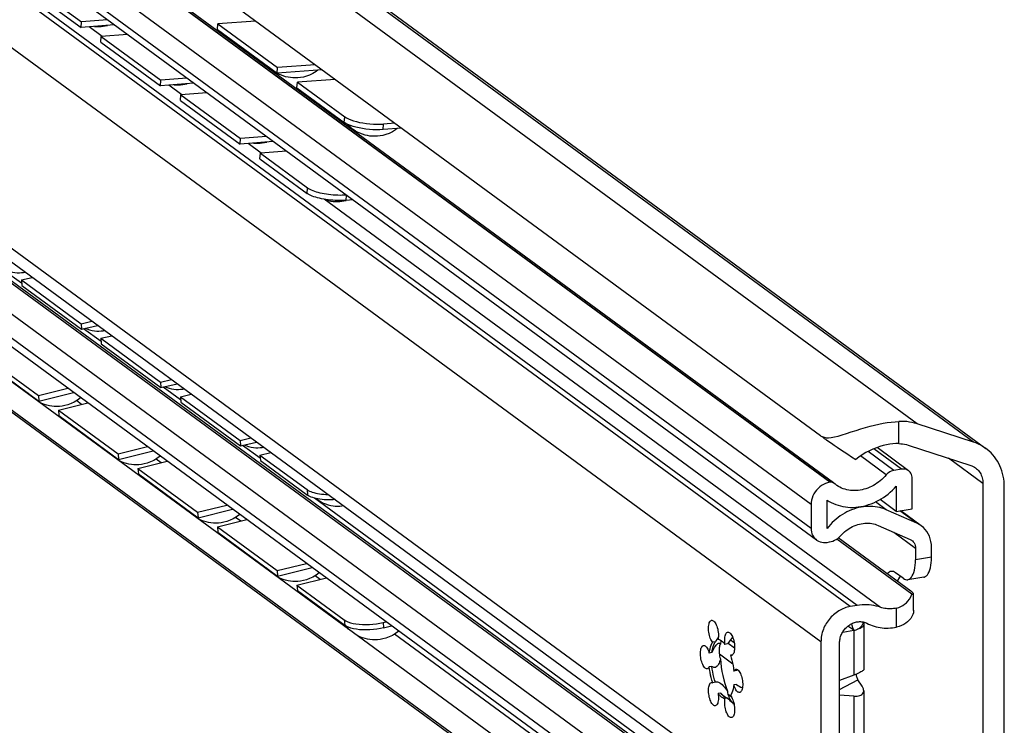
# Model space of a CAD drawing. Extents: x 0 to 1048, y 0 to 594.
# Drawn here: x 729 to 771, y 449 to 479 of the extents above; entities that cross this region are included whole.
import ezdxf

# ---------------------------------------------------------------- set-up
doc = ezdxf.new("R2010")
doc.units = 0
doc.header["$LTSCALE"] = 46.255
doc.header["$MEASUREMENT"] = 0
doc.layers.get('0').update_dxf_attribs({"linetype": 'CONTINUOUS'})

msp = doc.modelspace()

# ---------------------------------------------------------------- linework, layer by layer
at = {"color": 9, "linetype": 'Continuous'}
for p, q in [((767.18202, 461.38645), (693.22383, 515.63216)), ((769.58053, 460.60933), (695.62233, 514.85505)), ((763.46563, 458.90248), (691.62052, 511.59832)), ((763.48525, 458.90561), (691.64015, 511.60145)), ((762.67261, 457.95377), (690.8275, 510.64961)), ((762.67261, 456.94361), (690.8275, 509.63944)), ((763.09449, 452.12725), (689.1363, 506.37296)), ((764.34067, 453.61807), (693.30723, 505.71858)), ((764.63522, 453.66505), (693.60178, 505.76556)), ((689.1363, 497.85347), (763.09449, 443.60776)), ((763.35234, 441.92296), (691.50723, 494.6188)), ((763.46136, 441.94035), (691.61626, 494.63619)), ((762.67261, 441.10978), (690.8275, 493.80562)), ((762.67261, 440.09961), (690.8275, 492.79545)), ((732.54053, 477.85376), (731.98486, 478.26133)), ((735.92148, 475.37396), (735.36581, 475.78153)), ((742.82655, 474.19895), (742.84583, 474.4361)), ((744.48361, 473.8916), (744.50288, 474.12875)), ((739.30242, 472.89416), (738.74675, 473.30172)), ((741.25137, 471.18147), (741.26864, 471.41847)), ((765.62649, 453.58639), (741.98041, 470.92995)), ((742.90922, 470.88459), (742.92525, 471.10445)), ((731.66375, 462.21085), (731.44534, 462.37104)), ((766.40252, 460.54446), (766.40252, 461.48835)), ((766.19083, 459.40759), (765.0956, 460.2109)), ((766.52442, 459.46079), (765.34503, 460.32583)), ((735.04469, 459.73105), (734.82629, 459.89124)), ((765.87223, 459.22105), (764.77932, 460.02266)), ((769.98243, 458.84882), (768.52041, 459.92116)), ((741.25137, 458.58822), (741.26864, 458.35674)), ((765.86734, 457.73367), (765.41113, 458.06829)), ((767.17016, 457.16157), (766.45311, 457.6875)), ((738.42564, 457.25124), (738.20723, 457.41143)), ((766.19189, 456.77736), (767.11352, 456.10138)), ((767.79325, 455.71645), (767.11352, 455.60804)), ((741.80658, 454.77144), (741.58818, 454.93163)), ((766.31189, 452.7475), (766.31189, 453.55678)), ((742.82655, 453.05417), (742.84583, 452.82317)), ((744.48361, 452.94663), (744.50288, 452.71563)), ((764.49359, 452.60979), (764.49359, 450.70832)), ((766.80091, 436.43898), (744.96913, 452.45182)), ((759.15068, 452.07055), (759.42247, 451.87121)), ((763.88751, 450.09655), (764.66381, 450.5054)), ((764.49359, 449.8128), (764.49359, 447.91133))]:
    msp.add_line(p, q, dxfattribs=at)
at = {"color": 7, "linetype": 'Continuous'}
for p, q in [((696.14336, 514.58909), (770.10155, 460.34338)), ((763.0802, 460.88057), (691.2351, 513.57641)), ((763.63311, 458.87228), (691.78801, 511.56812)), ((762.90876, 456.44725), (691.06366, 509.14309)), ((689.56925, 496.94348), (763.52745, 442.69777)), ((762.94812, 439.52053), (691.10302, 492.21637)), ((764.57507, 436.84541), (691.18355, 490.67548)), ((691.02736, 489.50384), (764.02866, 435.95998)), ((763.0802, 436.73676), (691.2351, 489.4326)), ((729.10109, 480.09327), (731.6368, 478.23342)), ((731.6368, 478.23342), (731.65408, 478.47041)), ((733.05103, 478.34684), (731.6368, 478.23342)), ((737.43817, 478.15114), (737.45744, 478.38829)), ((737.43817, 478.15114), (739.97388, 476.29129)), ((732.48204, 477.61346), (732.49931, 477.85046)), ((732.48204, 477.61346), (735.01775, 475.75361)), ((739.97388, 476.29129), (739.99315, 476.52843)), ((741.88447, 476.42689), (739.97388, 476.29129)), ((735.01775, 475.75361), (735.03502, 475.99061)), ((736.43198, 475.86703), (735.01775, 475.75361)), ((740.81912, 475.67134), (740.83839, 475.90848)), ((740.81912, 475.67134), (742.82655, 474.19895)), ((735.86298, 475.13366), (735.88026, 475.37065)), ((735.86298, 475.13366), (738.39869, 473.27381)), ((745.26541, 473.94709), (744.48361, 473.8916)), ((738.39869, 473.27381), (738.41597, 473.5108)), ((739.81292, 473.38723), (738.39869, 473.27381)), ((739.24393, 472.65386), (739.2612, 472.89085)), ((739.24393, 472.65386), (741.25137, 471.18147)), ((742.9039, 470.88211), (742.91234, 470.88484)), ((743.19387, 470.90742), (742.90922, 470.88459)), ((729.11153, 467.36007), (728.36213, 467.90974)), ((729.10109, 467.50002), (729.56215, 467.61011)), ((729.10109, 467.50002), (731.6368, 465.64017)), ((729.10109, 467.50002), (729.11837, 467.26854)), ((731.6368, 465.64017), (732.09786, 465.75026)), ((731.6368, 465.64017), (731.65408, 465.40868)), ((732.49248, 464.88027), (731.74307, 465.42993)), ((732.48204, 465.02022), (732.9431, 465.1303)), ((732.48204, 465.02022), (735.01775, 463.16036)), ((732.48204, 465.02022), (732.49931, 464.78873)), ((727.29533, 464.44577), (729.83104, 462.58591)), ((735.01775, 463.16036), (735.47881, 463.27045)), ((735.01775, 463.16036), (735.03502, 462.92888)), ((729.83104, 462.58591), (731.079, 462.8954)), ((729.83104, 462.58591), (729.85031, 462.35492)), ((735.87343, 462.40046), (735.12402, 462.95013)), ((735.86298, 462.54041), (736.32404, 462.6505)), ((735.86298, 462.54041), (738.39869, 460.68056)), ((735.86298, 462.54041), (735.88026, 462.30893)), ((730.67628, 461.96596), (731.92424, 462.27545)), ((730.67628, 461.96596), (733.21199, 460.10611)), ((730.67628, 461.96596), (730.69555, 461.73496)), ((769.58053, 460.60933), (767.18202, 461.38645)), ((738.39869, 460.68056), (738.85975, 460.79065)), ((738.39869, 460.68056), (738.41597, 460.44907)), ((739.25437, 459.92066), (738.50497, 460.47032)), ((766.80091, 460.47827), (769.45915, 459.61701)), ((733.21199, 460.10611), (734.45995, 460.4156)), ((733.21199, 460.10611), (733.23126, 459.87511)), ((739.24393, 460.06061), (739.70499, 460.1707)), ((739.24393, 460.06061), (741.25137, 458.58822)), ((739.24393, 460.06061), (739.2612, 459.82912)), ((766.82013, 459.39413), (765.47936, 460.37754)), ((734.05723, 459.48616), (735.30518, 459.79565)), ((734.05723, 459.48616), (736.59293, 457.62631)), ((734.05723, 459.48616), (734.0765, 459.25516)), ((766.52442, 459.46079), (766.19083, 459.40759)), ((763.48525, 458.90561), (763.46563, 458.90248)), ((763.64424, 458.86343), (763.63308, 458.8723)), ((766.97757, 457.77114), (766.97757, 459.06322)), ((769.98243, 458.84882), (769.98243, 439.08326)), ((766.29784, 458.73584), (766.29784, 457.66273)), ((770.88874, 439.53231), (770.88874, 458.68885)), ((736.59293, 457.62631), (737.84089, 457.93579)), ((763.90494, 441.84035), (741.56286, 458.22747)), ((741.6394, 458.20864), (741.70144, 458.15825)), ((762.67261, 457.95377), (762.67261, 456.94361)), ((763.35234, 456.93897), (763.35234, 458.14534)), ((766.29784, 457.66273), (765.60567, 458.17042)), ((736.59293, 457.62631), (736.61221, 457.39531)), ((767.17016, 457.16157), (765.86734, 457.73367)), ((766.29784, 457.66273), (766.97757, 457.77114)), ((767.36029, 457.05196), (766.48653, 457.69283)), ((737.43817, 457.00635), (738.68613, 457.31584)), ((737.43817, 457.00635), (739.97388, 455.1465)), ((737.43817, 457.00635), (737.45744, 456.77536)), ((765.52748, 457.06912), (766.88694, 456.47214)), ((763.35234, 456.34724), (763.46136, 456.36463)), ((766.95947, 454.14375), (763.76395, 456.48755)), ((766.9165, 454.27224), (763.8293, 456.5366)), ((767.11352, 456.10138), (767.11352, 455.60804)), ((767.79325, 455.71645), (767.79325, 456.14197)), ((739.97388, 455.1465), (741.22184, 455.45599)), ((739.97388, 455.1465), (739.99315, 454.9155)), ((766.58524, 454.82089), (766.26828, 455.05337)), ((740.81912, 454.52655), (742.06708, 454.83604)), ((766.33843, 454.70378), (766.3354, 454.69846)), ((767.46184, 454.86952), (766.78211, 454.76111)), ((740.81912, 454.52655), (742.82655, 453.05417)), ((740.81912, 454.52655), (740.83839, 454.29555)), ((767.03361, 453.45914), (767.03361, 454.15537)), ((764.63522, 453.66505), (764.34067, 453.61807)), ((744.48361, 452.94663), (744.60278, 452.97619)), ((764.01815, 452.53397), (764.49359, 452.60979)), ((764.49098, 452.60938), (764.24217, 452.79186)), ((764.91219, 452.84517), (764.91219, 450.93014)), ((758.6056, 452.11931), (758.49231, 452.10125)), ((758.5842, 452.08592), (758.6056, 452.11931)), ((758.73518, 452.34176), (758.69001, 452.26521)), ((759.24561, 452.21015), (759.39951, 452.09727)), ((759.39951, 452.09727), (759.40321, 452.09493)), ((763.09449, 452.12725), (763.09449, 443.60776)), ((763.88751, 443.9121), (763.88751, 452.07586)), ((758.45934, 451.6633), (758.34605, 451.64524)), ((759.12786, 452.03117), (759.01457, 452.01311)), ((759.34489, 451.1741), (758.77493, 451.59215)), ((759.33076, 451.56347), (759.24431, 451.54968)), ((758.45934, 451.07347), (758.34605, 451.0554)), ((759.50386, 450.89719), (759.39057, 450.87912)), ((758.6056, 450.4029), (758.49231, 450.38483)), ((764.49359, 450.70832), (763.88751, 450.47372)), ((764.84426, 450.2321), (764.66381, 450.5054)), ((759.50386, 450.30735), (759.39057, 450.28928)), ((764.91219, 450.04044), (764.91219, 448.12542)), ((758.83534, 449.93948), (758.72205, 449.92141)), ((759.03205, 449.75559), (758.96609, 449.81514)), ((759.12786, 449.72492), (759.01457, 449.70685)), ((759.28025, 449.78616), (759.14361, 449.88638)), ((764.49359, 449.8128), (763.88751, 449.85408)), ((759.33366, 449.5431), (759.36143, 449.53149)), ((759.34984, 449.52194), (759.34249, 449.52213)), ((759.36143, 449.53149), (759.39775, 449.47869))]:
    msp.add_line(p, q, dxfattribs=at)
at = {"color": 3, "linetype": 'Continuous'}
for p, q in [((729.11837, 480.33026), (731.65408, 478.47041)), ((732.76147, 478.55922), (731.65408, 478.47041)), ((739.05566, 478.50172), (737.45744, 478.38829)), ((737.45744, 478.38829), (739.99315, 476.52843)), ((733.6067, 477.93927), (732.49931, 477.85046)), ((732.49931, 477.85046), (735.03502, 475.99061)), ((741.59137, 476.64187), (739.99315, 476.52843)), ((736.14241, 476.07942), (735.03502, 475.99061)), ((742.43661, 476.02192), (740.83839, 475.90848)), ((740.83839, 475.90848), (742.84583, 474.4361)), ((736.98765, 475.45947), (735.88026, 475.37065)), ((735.88026, 475.37065), (738.41597, 473.5108)), ((744.97232, 474.16206), (744.50288, 474.12875)), ((739.52336, 473.59961), (738.41597, 473.5108)), ((740.3686, 472.97966), (739.2612, 472.89085)), ((739.2612, 472.89085), (741.26864, 471.41847)), ((729.11837, 467.26854), (731.65408, 465.40868)), ((731.65408, 465.40868), (732.3402, 465.57251)), ((732.49931, 464.78873), (735.03502, 462.92888)), ((727.3146, 464.21477), (729.85031, 462.35492)), ((735.03502, 462.92888), (735.72114, 463.09271)), ((729.85031, 462.35492), (731.31923, 462.7192)), ((735.88026, 462.30893), (738.41597, 460.44907)), ((730.69555, 461.73496), (733.23126, 459.87511)), ((738.41597, 460.44907), (739.10209, 460.6129)), ((733.23126, 459.87511), (734.70018, 460.2394)), ((739.2612, 459.82912), (741.26864, 458.35674)), ((734.0765, 459.25516), (736.61221, 457.39531)), ((736.61221, 457.39531), (738.08112, 457.75959)), ((737.45744, 456.77536), (739.99315, 454.9155)), ((739.99315, 454.9155), (741.46207, 455.27979)), ((740.83839, 454.29555), (742.84583, 452.82317)), ((744.50288, 452.71563), (744.84302, 452.79999))]:
    msp.add_line(p, q, dxfattribs=at)
at = {"color": 7, "linetype": 'Continuous'}
for points in [[(732.207, 478.27914), (732.20871, 478.27887), (732.30475, 478.2703), (732.39853, 478.26838), (732.49037, 478.27264), (732.5799, 478.2827), (732.66932, 478.2987), (732.76106, 478.32152), (732.7695, 478.32426)], [(739.80293, 476.39417), (739.69349, 476.48214), (739.63148, 476.54243)], [(740.00581, 476.26769), (739.90954, 476.32242), (739.80293, 476.39417)], [(741.703, 476.41401), (741.62836, 476.35735), (741.49267, 476.27554), (741.35579, 476.21028), (741.21779, 476.15978), (741.08939, 476.12527), (740.9721, 476.10354), (740.86031, 476.09118), (740.75126, 476.08678), (740.64476, 476.08973), (740.54111, 476.0995), (740.438, 476.1161), (740.33314, 476.14027), (740.22501, 476.17324), (740.11566, 476.21547), (740.00581, 476.26769)], [(735.58794, 475.79934), (735.58966, 475.79906), (735.6857, 475.79049), (735.77948, 475.78857), (735.87131, 475.79283), (735.96084, 475.80289), (736.05026, 475.81889), (736.14201, 475.84171), (736.15045, 475.84445)], [(744.48361, 473.8916), (744.34371, 473.88477), (744.19807, 473.88369), (744.04906, 473.88837), (743.89845, 473.89876), (743.74895, 473.91467), (743.60215, 473.93593), (743.46082, 473.96214), (743.32639, 473.99304), (743.20141, 474.02804), (743.0872, 474.06677), (742.98581, 474.10854), (742.89845, 474.15284), (742.82655, 474.19895)], [(743.18388, 473.91436), (743.07443, 474.00234), (742.96072, 474.11288), (742.94812, 474.12765)], [(745.08395, 473.93421), (745.0093, 473.87755), (744.87362, 473.79574), (744.73674, 473.73048), (744.59873, 473.67998), (744.47034, 473.64546), (744.35305, 473.62374), (744.24126, 473.61138), (744.13221, 473.60698), (744.0257, 473.60992), (743.92205, 473.61969), (743.81895, 473.6363), (743.71408, 473.66046), (743.60595, 473.69344), (743.4966, 473.73566), (743.38675, 473.78789), (743.29049, 473.84262), (743.18388, 473.91436)], [(738.96889, 473.31954), (738.9706, 473.31926), (739.06665, 473.31069), (739.16042, 473.30877), (739.25226, 473.31303), (739.34179, 473.32309), (739.43121, 473.33909), (739.52295, 473.36191), (739.5314, 473.36465)], [(742.90922, 470.88459), (742.81897, 470.87868), (742.72601, 470.87519), (742.63093, 470.87415), (742.53431, 470.87556), (742.43674, 470.87942), (742.33883, 470.8857), (742.24117, 470.89436), (742.14438, 470.90535), (742.04905, 470.9186), (741.95576, 470.93402), (741.86509, 470.95154), (741.77761, 470.97103), (741.69384, 470.99237), (741.61431, 471.01544), (741.53951, 471.04009), (741.4699, 471.06617), (741.4059, 471.09352), (741.34791, 471.12197), (741.2963, 471.15135), (741.25137, 471.18147)], [(742.02, 470.9234), (742.02595, 470.92079), (742.14371, 470.88161), (742.25162, 470.8556), (742.35155, 470.83945), (742.44759, 470.83089), (742.54137, 470.82896), (742.6332, 470.83322), (742.72274, 470.84329), (742.81215, 470.85928), (742.9039, 470.88211)], [(728.439, 467.92809), (728.50217, 467.90044), (728.61993, 467.86126), (728.72783, 467.83525), (728.82776, 467.8191), (728.92381, 467.81053), (729.01759, 467.80861), (729.10942, 467.81287), (729.19895, 467.82293), (729.25766, 467.83344)], [(731.81995, 465.44829), (731.88312, 465.42064), (732.00087, 465.38146), (732.10878, 465.35544), (732.20871, 465.3393), (732.30475, 465.33073), (732.39853, 465.32881), (732.49037, 465.33307), (732.5799, 465.34313), (732.63861, 465.35364)], [(735.20089, 462.96848), (735.26406, 462.94084), (735.38182, 462.90165), (735.48973, 462.87564), (735.58966, 462.8595), (735.6857, 462.85093), (735.77948, 462.849), (735.87131, 462.85327), (735.96084, 462.86333), (736.01956, 462.87383)], [(729.48981, 462.5792), (729.43694, 462.6306), (729.37415, 462.70417)], [(731.62084, 462.49798), (731.48552, 462.39527), (731.34983, 462.31345), (731.21296, 462.2482), (731.07495, 462.1977), (730.94656, 462.16318), (730.82926, 462.14146), (730.71748, 462.1291), (730.60842, 462.1247), (730.50192, 462.12764), (730.39827, 462.13741), (730.29516, 462.15401), (730.1903, 462.17818), (730.08217, 462.21115), (729.97282, 462.25338), (729.86297, 462.3056), (729.86236, 462.30595)], [(763.0802, 460.88057), (763.14656, 460.84091), (763.22344, 460.81266), (763.31198, 460.79663), (763.41418, 460.79347), (763.53194, 460.80384), (763.66718, 460.82808), (763.82057, 460.86573), (763.99176, 460.9153), (764.17984, 460.97453), (764.38116, 461.03992), (764.58486, 461.10569), (764.78682, 461.16881), (764.98559, 461.22774), (765.18075, 461.28168), (765.37065, 461.32977), (765.55412, 461.37158), (765.73265, 461.40735), (765.90806, 461.43728), (766.07922, 461.46094), (766.24449, 461.478), (766.40252, 461.48835)], [(767.18202, 461.38645), (767.07564, 461.41781), (766.9672, 461.44365), (766.85694, 461.4639), (766.74509, 461.47852), (766.63191, 461.48748), (766.51764, 461.49076), (766.40252, 461.48835)], [(763.0802, 460.88057), (763.15286, 460.82783), (763.23484, 460.76933), (763.32616, 460.70509), (763.42687, 460.6351), (763.53704, 460.5593), (763.65676, 460.47769), (763.7861, 460.39023), (763.9251, 460.29693), (764.07372, 460.19787), (764.2318, 460.09317), (764.39907, 459.98306), (764.57507, 459.86788)], [(738.58184, 460.48868), (738.64501, 460.46103), (738.76277, 460.42185), (738.87067, 460.39583), (738.9706, 460.37969), (739.06665, 460.37112), (739.16042, 460.3692), (739.25226, 460.37346), (739.34179, 460.38352), (739.4005, 460.39403)], [(766.40252, 460.54446), (766.2789, 460.54311), (766.15009, 460.53392), (766.01629, 460.51673), (765.87873, 460.49155), (765.73879, 460.45851), (765.59712, 460.41769), (765.45163, 460.36808), (765.30295, 460.30915), (765.15244, 460.24055), (765.00161, 460.16187), (764.85265, 460.07296), (764.70918, 459.97454), (764.57507, 459.86788)], [(766.40252, 460.54446), (766.48462, 460.54042), (766.56573, 460.53175), (766.64563, 460.51847), (766.7241, 460.50063), (766.80091, 460.47827)], [(770.10155, 460.34338), (770.07248, 460.36426), (769.9808, 460.4247), (769.8855, 460.47957), (769.78685, 460.52871), (769.6851, 460.57201), (769.58053, 460.60933)], [(732.87076, 460.0994), (732.81789, 460.1508), (732.75509, 460.22436)], [(770.88874, 458.68885), (770.88573, 458.80946), (770.8767, 458.92878), (770.86168, 459.04651), (770.84071, 459.16233), (770.81385, 459.27593), (770.78115, 459.387), (770.74273, 459.49526), (770.69866, 459.60041), (770.64908, 459.70218), (770.59411, 459.8003), (770.5339, 459.8945), (770.46861, 459.98453), (770.39842, 460.07016), (770.3235, 460.15116), (770.24406, 460.22731), (770.16032, 460.2984), (770.10155, 460.34338)], [(735.00179, 460.01818), (734.86647, 459.91546), (734.73078, 459.83365), (734.5939, 459.76839), (734.4559, 459.71789), (734.3275, 459.68338), (734.21021, 459.66165), (734.09842, 459.64929), (733.98937, 459.64489), (733.88286, 459.64783), (733.77922, 459.6576), (733.67611, 459.67421), (733.57124, 459.69837), (733.46311, 459.73135), (733.35376, 459.77358), (733.24392, 459.8258), (733.24331, 459.82614)], [(769.45915, 459.61701), (769.51307, 459.59723), (769.56504, 459.57348), (769.61484, 459.54586), (769.66224, 459.51449), (769.66755, 459.51063)], [(765.87223, 459.22105), (765.8122, 459.15305), (765.74933, 459.08791), (765.68378, 459.0258), (765.61574, 458.96689), (765.54538, 458.91133), (765.4729, 458.85929), (765.39849, 458.81088), (765.32236, 458.76626), (765.2447, 458.72553), (765.16572, 458.68881), (765.08565, 458.6562), (765.00469, 458.62778), (764.92306, 458.60362), (764.84098, 458.58381), (764.75868, 458.56838), (764.67638, 458.55739), (764.59429, 458.55085), (764.51264, 458.5488), (764.43165, 458.55122), (764.35154, 458.55812), (764.27252, 458.56949), (764.19481, 458.58527), (764.11861, 458.60545), (764.04413, 458.62995), (763.97157, 458.65872), (763.90113, 458.69167), (763.833, 458.72873), (763.76735, 458.76978), (763.72211, 458.80148)], [(766.19083, 459.40759), (766.13211, 459.39426), (766.07437, 459.37324), (766.01861, 459.34487), (765.96574, 459.30963), (765.91667, 459.26812), (765.87223, 459.22105)], [(766.82013, 459.39413), (766.80028, 459.4077), (766.75099, 459.43398), (766.69783, 459.45269), (766.6417, 459.46349), (766.58356, 459.46621), (766.52442, 459.46079)], [(766.97757, 459.06322), (766.97369, 459.12393), (766.96213, 459.18236), (766.94308, 459.23752), (766.91686, 459.28846), (766.88393, 459.33431), (766.84484, 459.37428), (766.82013, 459.39413)], [(769.66755, 459.51063), (769.70704, 459.47951), (769.74902, 459.44108), (769.78801, 459.39938), (769.82383, 459.35458), (769.85632, 459.30688), (769.88533, 459.2565), (769.91075, 459.20366), (769.93245, 459.1486), (769.95034, 459.09156), (769.96433, 459.0328), (769.97437, 458.97258), (769.98042, 458.91116), (769.98243, 458.84882)], [(763.46563, 458.90248), (763.37684, 458.88315), (763.28916, 458.85372), (763.20371, 458.81457), (763.12155, 458.76618), (763.04372, 458.70916), (762.97119, 458.64424), (762.90488, 458.57222), (762.84562, 458.49402), (762.79416, 458.41061), (762.75114, 458.32305), (762.71711, 458.23244), (762.69249, 458.13991), (762.67759, 458.04663), (762.67261, 457.95377)], [(763.63308, 458.8723), (763.61733, 458.88264), (763.58714, 458.89677), (763.55466, 458.90539), (763.52033, 458.90837), (763.48525, 458.90561)], [(763.72211, 458.80148), (763.70438, 458.81472), (763.64424, 458.86343)], [(741.25137, 458.58822), (741.2963, 458.55865), (741.34791, 458.53093), (741.4059, 458.50522), (741.4699, 458.48169), (741.53951, 458.46048), (741.61431, 458.44171), (741.69384, 458.42552), (741.77761, 458.41199), (741.86509, 458.4012), (741.95576, 458.39324), (742.04905, 458.38814), (742.13812, 458.38608)], [(763.35234, 458.14534), (763.44081, 458.09053), (763.53243, 458.04079), (763.62696, 457.99622), (763.72419, 457.95695), (763.82389, 457.92305), (763.92581, 457.89461), (764.02971, 457.87171), (764.13535, 457.85439), (764.24247, 457.84269), (764.35082, 457.83664), (764.46014, 457.83627), (764.57017, 457.84156), (764.68064, 457.85251), (764.7913, 457.86908), (764.90187, 457.89125), (765.0121, 457.91895), (765.12172, 457.95213), (765.23047, 457.9907), (765.3381, 458.03457), (765.44433, 458.08363), (765.54893, 458.13777), (765.65164, 458.19686), (765.75221, 458.26076), (765.85041, 458.32931), (765.946, 458.40236), (766.03876, 458.47973), (766.12846, 458.56122), (766.21489, 458.64666), (766.29784, 458.73584)], [(741.70144, 458.15825), (741.79929, 458.09267), (741.90725, 458.03318), (742.02595, 457.98123), (742.14371, 457.94204), (742.25162, 457.91603), (742.35155, 457.89989), (742.44759, 457.89132), (742.54137, 457.8894), (742.6332, 457.89366), (742.72274, 457.90372), (742.78145, 457.91422)], [(736.2517, 457.61959), (736.19883, 457.67099), (736.13604, 457.74456)], [(738.38273, 457.53837), (738.24741, 457.43566), (738.11172, 457.35385), (737.97485, 457.28859), (737.83684, 457.23809), (737.70845, 457.20357), (737.59116, 457.18185), (737.47937, 457.16949), (737.37031, 457.16509), (737.26381, 457.16803), (737.16016, 457.1778), (737.05706, 457.19441), (736.95219, 457.21857), (736.84406, 457.25154), (736.73471, 457.29377), (736.62486, 457.34599), (736.62426, 457.34634)], [(765.86734, 457.73367), (765.77802, 457.76986), (765.68638, 457.801), (765.59266, 457.82701), (765.49708, 457.84783), (765.39989, 457.86341), (765.30133, 457.8737), (765.20163, 457.87868), (765.10106, 457.87835), (764.99985, 457.8727), (764.89827, 457.86174), (764.79656, 457.8455), (764.69498, 457.82402), (764.59378, 457.79736), (764.49321, 457.76558), (764.39353, 457.72877), (764.29497, 457.687), (764.19779, 457.64039), (764.10222, 457.58906), (764.00851, 457.53312), (763.91689, 457.47273), (763.82758, 457.40802), (763.74081, 457.33916), (763.6568, 457.26633), (763.57574, 457.1897), (763.49786, 457.10946), (763.42333, 457.02582), (763.35234, 456.93897)], [(763.92349, 456.62627), (763.97997, 456.68664), (764.03911, 456.74412), (764.10071, 456.79853), (764.16459, 456.8497), (764.23056, 456.89749), (764.29842, 456.94175), (764.36795, 456.98233), (764.43895, 457.01912), (764.51119, 457.052), (764.58447, 457.08088), (764.65854, 457.10566), (764.7332, 457.12628), (764.8082, 457.14265), (764.88333, 457.15475), (764.95835, 457.16252), (765.03303, 457.16595), (765.10714, 457.16503), (765.18046, 457.15975), (765.25277, 457.15014), (765.32384, 457.13622), (765.39345, 457.11804), (765.4614, 457.09565), (765.52748, 457.06912)], [(767.3603, 457.05195), (767.26992, 457.11101), (767.17016, 457.16157)], [(762.67261, 456.94361), (762.67688, 456.8654), (762.68966, 456.78945), (762.71074, 456.71696), (762.73994, 456.64852), (762.77677, 456.5853), (762.82091, 456.52783), (762.8717, 456.47701), (762.90877, 456.44724)], [(767.79325, 456.14197), (767.7876, 456.26388), (767.77072, 456.38294), (767.74278, 456.49791), (767.70396, 456.60799), (767.65474, 456.7119), (767.5954, 456.809), (767.52666, 456.89812), (767.44895, 456.97872), (767.3603, 457.05195)], [(762.90877, 456.44724), (762.92852, 456.43342), (762.99074, 456.39757), (763.05738, 456.37001), (763.12788, 456.35098), (763.20104, 456.34079), (763.27625, 456.33954), (763.35234, 456.34724)], [(763.46136, 456.36463), (763.5338, 456.3802), (763.60549, 456.40364), (763.6754, 456.43462), (763.74302, 456.4729), (763.80729, 456.5179), (763.86774, 456.56926), (763.92349, 456.62627)], [(766.88694, 456.47214), (766.93622, 456.44586), (766.95607, 456.43228)], [(766.95607, 456.43228), (766.98079, 456.41244), (767.01987, 456.37247), (767.0528, 456.32662), (767.07902, 456.27568), (767.09807, 456.22052), (767.10964, 456.16209), (767.11352, 456.10138)], [(766.78212, 454.76111), (766.80011, 454.76485), (766.84938, 454.78453), (766.89575, 454.81748), (766.93873, 454.86333), (766.97783, 454.92159), (767.01262, 454.99162), (767.04274, 455.07264), (767.06784, 455.16378), (767.08766, 455.26403), (767.10197, 455.37229), (767.11062, 455.48738), (767.11352, 455.60804)], [(767.46185, 454.86952), (767.47984, 454.87325), (767.52911, 454.89293), (767.57548, 454.92588), (767.61846, 454.97174), (767.65756, 455.03), (767.69236, 455.10003), (767.72247, 455.18105), (767.74757, 455.27219), (767.76739, 455.37243), (767.7817, 455.4807), (767.79035, 455.59579), (767.79325, 455.71645)], [(739.63265, 455.13979), (739.57978, 455.19119), (739.51698, 455.26476)], [(741.76368, 455.05857), (741.62836, 454.95585), (741.49267, 454.87404), (741.35579, 454.80879), (741.21779, 454.75828), (741.08939, 454.72377), (740.9721, 454.70204), (740.86031, 454.68968), (740.75126, 454.68528), (740.64476, 454.68823), (740.54111, 454.698), (740.438, 454.7146), (740.33314, 454.73877), (740.22501, 454.77174), (740.11566, 454.81397), (740.00581, 454.86619), (740.0052, 454.86653)], [(766.07141, 455.11316), (766.03972, 455.10538), (765.99807, 455.08628), (765.95859, 455.05751), (765.92158, 455.01931), (765.91339, 455.00799)], [(766.26828, 455.05337), (766.22106, 455.0833), (766.17423, 455.10359), (766.12815, 455.11408), (766.08319, 455.11468), (766.07141, 455.11316)], [(766.45751, 454.91458), (766.42897, 454.86506), (766.33843, 454.70378)], [(766.58524, 454.82089), (766.64046, 454.78683), (766.69508, 454.766), (766.74849, 454.75865), (766.78212, 454.76111)], [(767.03361, 454.15512), (767.03353, 454.15679), (767.02762, 454.17184), (767.01265, 454.19111), (766.98896, 454.21439), (766.95682, 454.24149), (766.9165, 454.27224)], [(766.31189, 453.55678), (766.40188, 453.58228), (766.48882, 453.61717), (766.57193, 453.66154), (766.65038, 453.71532), (766.72398, 453.77886), (766.79271, 453.85308), (766.85575, 453.93856), (766.91185, 454.03554), (766.95947, 454.14375)], [(766.95947, 454.14375), (766.99332, 454.13942), (767.01674, 454.14032), (767.03002, 454.1462), (767.03361, 454.15512)], [(764.34067, 453.61807), (764.27755, 453.60635), (764.21459, 453.59134), (764.15196, 453.57308), (764.08981, 453.55162), (764.02831, 453.52701), (763.96761, 453.49932), (763.90786, 453.46862), (763.84923, 453.43498), (763.79186, 453.3985), (763.7359, 453.35927), (763.68149, 453.31738), (763.62877, 453.27295), (763.57788, 453.22609), (763.52894, 453.17691), (763.48209, 453.12555), (763.43745, 453.07214), (763.39512, 453.01682), (763.35522, 452.95972), (763.31785, 452.90099), (763.28311, 452.84079), (763.25108, 452.77927), (763.22185, 452.71658), (763.19549, 452.65289), (763.17207, 452.58837), (763.15164, 452.52316), (763.13428, 452.45746), (763.12, 452.39141), (763.10886, 452.3252), (763.10089, 452.25899), (763.09609, 452.19295), (763.09449, 452.12725)], [(765.68487, 453.568), (765.53325, 453.61587), (765.43817, 453.64065), (765.34144, 453.66065), (765.24326, 453.67585), (765.14383, 453.68621), (765.04337, 453.69172), (764.94206, 453.69235), (764.84013, 453.6881), (764.73778, 453.679), (764.63522, 453.66505)], [(766.31189, 453.55678), (766.24774, 453.54368), (766.18354, 453.53372), (766.11943, 453.52691), (766.05554, 453.52327), (765.99202, 453.52281), (765.92901, 453.52553), (765.86665, 453.53143), (765.80508, 453.54049), (765.74445, 453.55268), (765.68487, 453.568)], [(767.03362, 453.45986), (767.033, 453.43655), (767.02271, 453.3595), (766.99925, 453.27865), (766.96257, 453.19674), (766.91292, 453.11614), (766.85104, 453.03929), (766.779, 452.96916), (766.69851, 452.90713), (766.61062, 452.8537), (766.5164, 452.80923), (766.41655, 452.7738), (766.31189, 452.7475)], [(742.82655, 453.05417), (742.89845, 453.00951), (742.98581, 452.96956), (743.0872, 452.93497), (743.20141, 452.90615), (743.32639, 452.88362), (743.46082, 452.86762), (743.60215, 452.85845), (743.74895, 452.8562), (743.89845, 452.86092), (744.04906, 452.87255), (744.19807, 452.89089), (744.34371, 452.91572), (744.48361, 452.94663)], [(758.49231, 452.10125), (758.46489, 452.1351), (758.43853, 452.17614), (758.4137, 452.22365), (758.39083, 452.27679), (758.37034, 452.33461), (758.35259, 452.3961), (758.33788, 452.46015), (758.32649, 452.52565), (758.31861, 452.59144), (758.31438, 452.65633), (758.31387, 452.7192), (758.31711, 452.77892), (758.32402, 452.83444), (758.33449, 452.88478), (758.34832, 452.92904), (758.36529, 452.96644), (758.38508, 452.99632), (758.40734, 453.01816), (758.43169, 453.03155), (758.44619, 453.03529)], [(758.44619, 453.03529), (758.45768, 453.03628), (758.48487, 453.03224), (758.51277, 453.01953), (758.54088, 452.99835), (758.56871, 452.96908), (758.59576, 452.93225), (758.62156, 452.88851), (758.64565, 452.83862), (758.6676, 452.78348), (758.68703, 452.72405), (758.70359, 452.66139), (758.71699, 452.59661), (758.72699, 452.53086), (758.73341, 452.4653), (758.73614, 452.40108), (758.73514, 452.33935), (758.73041, 452.2812), (758.72205, 452.22766)], [(763.88751, 452.07586), (763.88871, 452.11994), (763.89231, 452.16427), (763.89828, 452.20869), (763.90662, 452.25307), (763.9173, 452.29726), (763.93028, 452.34112), (763.94553, 452.38452), (763.96298, 452.42731), (763.98259, 452.46935), (764.0043, 452.51051), (764.02802, 452.55067), (764.0537, 452.58968), (764.08124, 452.62742), (764.11056, 452.66378), (764.14156, 452.69864), (764.17415, 452.73188), (764.20821, 452.7634), (764.24364, 452.79309), (764.28033, 452.82087), (764.31816, 452.84664), (764.35701, 452.87032), (764.39674, 452.89184), (764.43725, 452.91112), (764.47838, 452.9281), (764.52003, 452.94273), (764.56204, 452.95496), (764.60428, 452.96476), (764.64663, 452.97209), (764.68893, 452.97692), (764.73107, 452.97925), (764.7729, 452.97906), (764.81428, 452.97636), (764.85509, 452.97115), (764.8952, 452.96345), (764.93447, 452.95328), (764.97279, 452.94069), (765.01002, 452.9257), (765.04604, 452.90837)], [(764.6411, 452.65182), (764.69723, 452.68044), (764.74864, 452.71603), (764.79394, 452.75802), (764.83295, 452.80578), (764.86597, 452.85796), (764.89439, 452.91355), (764.91418, 452.95854)], [(764.92483, 452.95578), (764.92128, 452.94044), (764.91443, 452.89178), (764.91219, 452.84517)], [(743.0136, 452.65999), (742.96072, 452.71139), (742.8873, 452.79741)], [(745.14463, 452.57877), (745.0093, 452.47605), (744.87362, 452.39424), (744.73674, 452.32898), (744.59873, 452.27848), (744.47034, 452.24396), (744.35305, 452.22224), (744.24126, 452.20988), (744.13221, 452.20548), (744.0257, 452.20842), (743.92205, 452.21819), (743.81895, 452.2348), (743.71408, 452.25896), (743.60595, 452.29194), (743.4966, 452.33416), (743.38675, 452.38639), (743.38615, 452.38673)], [(759.01457, 452.01311), (759.00621, 452.07892), (759.00149, 452.144), (759.00048, 452.2072), (759.00321, 452.26741), (759.00963, 452.32355), (759.01963, 452.37464), (759.03303, 452.41976), (759.04959, 452.45813), (759.06902, 452.48905), (759.09097, 452.51199), (759.11506, 452.52654), (759.13295, 452.53158)], [(759.13295, 452.53158), (759.14086, 452.53244), (759.16792, 452.52958), (759.19575, 452.51803), (759.22386, 452.49797), (759.25175, 452.46976), (759.27894, 452.43392), (759.30494, 452.39106), (759.32928, 452.34195), (759.35155, 452.28745), (759.37134, 452.22854), (759.3883, 452.16625), (759.40214, 452.10169), (759.4126, 452.036), (759.41951, 451.97035), (759.42275, 451.90588), (759.42224, 451.84375), (759.41801, 451.78506), (759.41013, 451.73084), (759.39874, 451.68205), (759.38404, 451.63956), (759.36628, 451.60412), (759.34579, 451.57636), (759.32293, 451.55676), (759.29809, 451.54568), (759.29044, 451.54407)], [(764.49098, 452.60938), (764.45417, 452.70944), (764.42564, 452.81476), (764.41075, 452.89851)], [(764.49359, 452.60979), (764.5453, 452.62009), (764.59461, 452.63412), (764.6411, 452.65182)], [(765.04604, 452.90837), (765.12139, 452.87131), (765.19865, 452.83784), (765.27767, 452.80803), (765.35833, 452.78192), (765.44048, 452.75957), (765.52398, 452.741), (765.60869, 452.72625), (765.69446, 452.71535), (765.78114, 452.70832), (765.86858, 452.70516), (765.95663, 452.70589), (766.04514, 452.71049), (766.13396, 452.71898), (766.22292, 452.73132), (766.31189, 452.7475)], [(758.34605, 451.64524), (758.36038, 451.73976), (758.37897, 451.82779), (758.40167, 451.9086), (758.42828, 451.9815), (758.45858, 452.0459), (758.49231, 452.10125)], [(758.45934, 451.6633), (758.47367, 451.75781), (758.49226, 451.84584), (758.51495, 451.92665), (758.54156, 451.99956), (758.57186, 452.06396), (758.5842, 452.08592)], [(758.69001, 452.26521), (758.66417, 452.22141), (758.63071, 452.164), (758.6056, 452.11931)], [(758.72205, 452.22766), (758.77011, 452.21733), (758.819, 452.19651), (758.8683, 452.16537), (758.91761, 452.12418), (758.9665, 452.07329), (759.01457, 452.01311)], [(758.83437, 452.1868), (758.83112, 452.16449), (758.81723, 452.02647)], [(759.33912, 452.31787), (759.30014, 452.27674), (759.23148, 452.19289), (759.17323, 452.10945), (759.12786, 452.03117)], [(758.2603, 450.97721), (758.25593, 450.97664), (758.22902, 450.97831), (758.20127, 450.98871), (758.17317, 451.00765), (758.14521, 451.03478), (758.1179, 451.06963), (758.09172, 451.11159), (758.06713, 451.15991), (758.04456, 451.21373), (758.02441, 451.27211), (758.00705, 451.33401), (757.99278, 451.39833), (757.98185, 451.46393), (757.97445, 451.52966), (757.97072, 451.59435), (757.97072, 451.65686), (757.97445, 451.71608), (757.98184, 451.77096), (757.99278, 451.82053), (758.00705, 451.86391), (758.02441, 451.90034), (758.04455, 451.92917), (758.06712, 451.94989), (758.09172, 451.96213), (758.10281, 451.96472)], [(758.10281, 451.96472), (758.1179, 451.96568), (758.14521, 451.96047), (758.17316, 451.9466), (758.20126, 451.92431), (758.22902, 451.894), (758.25593, 451.8562), (758.28153, 451.81158), (758.30535, 451.76094), (758.32699, 451.70516), (758.34605, 451.64524)], [(758.45934, 451.6633), (758.48295, 451.71439), (758.50932, 451.76676), (758.53868, 451.82047), (758.57121, 451.8751), (758.60679, 451.92928), (758.64406, 451.97942), (758.67985, 452.02), (758.71207, 452.04837), (758.74041, 452.06462), (758.75528, 452.06879)], [(758.75528, 452.06879), (758.76486, 452.06945), (758.78562, 452.06388), (758.80296, 452.04913), (758.81723, 452.02647)], [(758.81723, 452.02647), (758.80126, 451.99336), (758.78786, 451.95438), (758.77722, 451.91011), (758.76951, 451.8612), (758.76483, 451.80838), (758.76327, 451.75243), (758.76483, 451.69419), (758.76951, 451.63451), (758.77722, 451.57429), (758.78786, 451.51442), (758.80126, 451.45577), (758.81723, 451.39923)], [(758.81723, 451.39923), (758.80296, 451.33744), (758.78562, 451.27706), (758.76486, 451.21946), (758.74041, 451.16626), (758.71207, 451.11925), (758.67985, 451.08031), (758.64407, 451.05122), (758.60679, 451.03385), (758.58765, 451.02942)], [(758.81723, 451.39923), (758.83322, 451.22099), (758.85584, 451.04173), (758.8849, 450.86289), (758.92019, 450.68589), (758.9614, 450.51216), (759.00822, 450.34309), (759.06027, 450.18004), (759.11713, 450.02429)], [(759.29044, 451.54407), (759.27173, 451.54331), (759.24431, 451.54968)], [(759.24431, 451.54968), (759.27804, 451.44485), (759.30834, 451.336), (759.33495, 451.22407), (759.35765, 451.10997), (759.37624, 450.99467), (759.39057, 450.87912)], [(758.34605, 451.0554), (758.32699, 451.02344), (758.30536, 450.9994), (758.28153, 450.98371), (758.2603, 450.97721)], [(758.49231, 450.38483), (758.45858, 450.48967), (758.42828, 450.59852), (758.40167, 450.71045), (758.37897, 450.82454), (758.36038, 450.93984), (758.34605, 451.0554)], [(758.58765, 451.02942), (758.57121, 451.02788), (758.53868, 451.03082), (758.50932, 451.04033), (758.48295, 451.05487), (758.45934, 451.07347)], [(758.6056, 450.4029), (758.57186, 450.50775), (758.54156, 450.6166), (758.51495, 450.72854), (758.49226, 450.84264), (758.47367, 450.95794), (758.45934, 451.07347)], [(759.39057, 450.87912), (759.40963, 450.91108), (759.43127, 450.93512), (759.45509, 450.95081), (759.47633, 450.95731)], [(759.47633, 450.95731), (759.48069, 450.95788), (759.5076, 450.9562), (759.53535, 450.9458), (759.56345, 450.92687), (759.59141, 450.89974), (759.61872, 450.86488), (759.6449, 450.82293), (759.6695, 450.77461), (759.69206, 450.72078), (759.71221, 450.66241), (759.72957, 450.60051), (759.74384, 450.53619), (759.75478, 450.47058), (759.76217, 450.40485), (759.76591, 450.34016), (759.76591, 450.27765), (759.76218, 450.21844), (759.75478, 450.16356), (759.74385, 450.11399), (759.72957, 450.0706), (759.71221, 450.03418), (759.69207, 450.00535), (759.6695, 449.98463), (759.64491, 449.97239), (759.63382, 449.96979)], [(759.55935, 450.92964), (759.55542, 450.92777), (759.50386, 450.89719)], [(764.91219, 450.93039), (764.91195, 450.92792), (764.9053, 450.91519), (764.88977, 450.89982), (764.86571, 450.88202), (764.83354, 450.86203), (764.79364, 450.84005), (764.74645, 450.81631), (764.69237, 450.79103), (764.63184, 450.76443), (764.56539, 450.73677), (764.49359, 450.70832)], [(758.6056, 450.4029), (758.62981, 450.41767), (758.64894, 450.42279)], [(758.64894, 450.42279), (758.66127, 450.42406), (758.69931, 450.42061), (758.74283, 450.40635), (758.79006, 450.38128), (758.83946, 450.34624), (758.88951, 450.30281), (758.93891, 450.25298), (758.98692, 450.19854), (759.03323, 450.14084), (759.07678, 450.08223), (759.11713, 450.02429)], [(764.58806, 450.7462), (764.58807, 450.74591), (764.59159, 450.71159), (764.59751, 450.67623), (764.60589, 450.64026), (764.61679, 450.60429), (764.63018, 450.56912), (764.64595, 450.53576), (764.66381, 450.5054)], [(758.60367, 449.40293), (758.59576, 449.40208), (758.56871, 449.40493), (758.54088, 449.41649), (758.51277, 449.43655), (758.48487, 449.46475), (758.45768, 449.5006), (758.43169, 449.54346), (758.40734, 449.59257), (758.38508, 449.64706), (758.36529, 449.70598), (758.34832, 449.76826), (758.33449, 449.83282), (758.32402, 449.89851), (758.31711, 449.96417), (758.31387, 450.02864), (758.31438, 450.09076), (758.31861, 450.14946), (758.32649, 450.20368), (758.33788, 450.25246), (758.35259, 450.29495), (758.37034, 450.33039), (758.39083, 450.35816), (758.4137, 450.37776), (758.43853, 450.38884), (758.44618, 450.39045)], [(758.44618, 450.39045), (758.46489, 450.39121), (758.49231, 450.38483)], [(759.11713, 450.02429), (759.12761, 449.95873), (759.14145, 449.89431), (759.1584, 449.83216), (759.17816, 449.77337), (759.20038, 449.71899), (759.22468, 449.66998), (759.25063, 449.62719), (759.27776, 449.59138), (759.3056, 449.56318), (759.33366, 449.5431)], [(759.39057, 450.28928), (759.37624, 450.19478), (759.35766, 450.10676), (759.33496, 450.02595), (759.30836, 449.95304), (759.27805, 449.88864), (759.24431, 449.83327)], [(759.63382, 449.96979), (759.61872, 449.96884), (759.59141, 449.97405), (759.56346, 449.98792), (759.53536, 450.0102), (759.5076, 450.04052), (759.48069, 450.07832), (759.4551, 450.12293), (759.43127, 450.17358), (759.40963, 450.22936), (759.39057, 450.28928)], [(759.50386, 450.30735), (759.55542, 450.26825), (759.61475, 450.22954), (759.68311, 450.19142), (759.75364, 450.15841)], [(764.49359, 449.8128), (764.56539, 449.81071), (764.63184, 449.81445), (764.69237, 449.82384), (764.74645, 449.83869), (764.79364, 449.85878), (764.83354, 449.88391), (764.86571, 449.91386), (764.88977, 449.94838), (764.9053, 449.9872), (764.91195, 450.03), (764.91219, 450.04013)], [(764.91219, 450.04013), (764.90938, 450.07641), (764.89733, 450.12595), (764.87563, 450.17806), (764.84426, 450.2321)], [(758.72205, 449.92141), (758.73041, 449.8556), (758.73514, 449.79052), (758.73614, 449.72732), (758.73341, 449.66711), (758.72699, 449.61097), (758.71699, 449.55988), (758.70359, 449.51475), (758.68703, 449.47639), (758.6676, 449.44546), (758.64565, 449.42252), (758.62156, 449.40797), (758.60367, 449.40293)], [(759.01457, 449.70685), (758.96651, 449.71719), (758.91762, 449.73801), (758.86832, 449.76914), (758.81902, 449.81033), (758.77013, 449.86122), (758.72205, 449.92141)], [(758.94627, 449.81571), (758.93229, 449.82841), (758.8834, 449.8793), (758.83534, 449.93948)], [(758.96609, 449.81514), (758.89819, 449.87846), (758.83534, 449.93948)], [(759.12786, 449.72492), (759.07979, 449.73526), (759.0309, 449.75608), (758.9816, 449.78722), (758.94627, 449.81571)], [(759.29043, 448.89923), (759.27894, 448.89824), (759.25175, 448.90227), (759.22386, 448.91499), (759.19575, 448.93617), (759.16792, 448.96543), (759.14086, 449.00226), (759.11506, 449.04601), (759.09097, 449.0959), (759.06902, 449.15104), (759.04959, 449.21047), (759.03303, 449.27312), (759.01963, 449.3379), (759.00963, 449.40366), (759.00321, 449.46922), (759.00048, 449.53343), (759.00149, 449.59516), (759.00621, 449.65331), (759.01457, 449.70685)], [(759.12786, 449.72492), (759.17164, 449.67833), (759.22647, 449.62516), (759.29147, 449.56615), (759.36488, 449.50282), (759.39859, 449.47501)], [(759.24431, 449.83327), (759.27173, 449.79942), (759.29809, 449.75838), (759.32293, 449.71087), (759.34579, 449.65773), (759.36628, 449.59991), (759.38404, 449.53842), (759.39874, 449.47436), (759.41013, 449.40886), (759.41801, 449.34308), (759.42224, 449.27818), (759.42275, 449.21532), (759.41951, 449.15559), (759.4126, 449.10007), (759.40214, 449.04974), (759.3883, 449.00548), (759.37134, 448.96807), (759.35155, 448.93819), (759.32928, 448.91636), (759.30494, 448.90296), (759.29043, 448.89923)], [(759.36143, 449.53149), (759.35398, 449.52315), (759.34984, 449.52194)]]:
    msp.add_lwpolyline(points, dxfattribs=at)
at = {"color": 3, "linetype": 'Continuous'}
for points in [[(742.84583, 474.4361), (742.91772, 474.38998), (743.00509, 474.34568), (743.10647, 474.30392), (743.22069, 474.26519), (743.34566, 474.23019), (743.48009, 474.19929), (743.62142, 474.17308), (743.76822, 474.15181), (743.91772, 474.1359), (744.06833, 474.12551), (744.21734, 474.12083), (744.36298, 474.12191), (744.50288, 474.12875)], [(741.26864, 471.41847), (741.31357, 471.38835), (741.36519, 471.35897), (741.42317, 471.33052), (741.48717, 471.30317), (741.55679, 471.27708), (741.63159, 471.25243), (741.71112, 471.22936), (741.79488, 471.20802), (741.88237, 471.18853), (741.97304, 471.17102), (742.06632, 471.15559), (742.16166, 471.14234), (742.25845, 471.13135), (742.3561, 471.12269), (742.45402, 471.11642), (742.55158, 471.11256), (742.64821, 471.11115), (742.74329, 471.11219), (742.83625, 471.11568), (742.9039, 471.12011)], [(742.44041, 458.16436), (742.3561, 458.15877), (742.25845, 458.15516), (742.16166, 458.15445), (742.06632, 458.15665), (741.97304, 458.16176), (741.88237, 458.16972), (741.79488, 458.1805), (741.71112, 458.19403), (741.63159, 458.21023), (741.55679, 458.22899), (741.48717, 458.25021), (741.42317, 458.27374), (741.36519, 458.29945), (741.31357, 458.32717), (741.26864, 458.35674)], [(744.50288, 452.71563), (744.36298, 452.68472), (744.21734, 452.65989), (744.06833, 452.64155), (743.91772, 452.62992), (743.76822, 452.6252), (743.62142, 452.62745), (743.48009, 452.63662), (743.34566, 452.65262), (743.22069, 452.67515), (743.10647, 452.70397), (743.00509, 452.73856), (742.91772, 452.77851), (742.84583, 452.82317)]]:
    msp.add_lwpolyline(points, dxfattribs=at)
at = {"color": 9, "linetype": 'Continuous'}
msp.add_lwpolyline([(764.91219, 452.84517), (764.90714, 452.81595), (764.89327, 452.78888), (764.87072, 452.76251), (764.83978, 452.73715), (764.80083, 452.71311), (764.75433, 452.6907), (764.70087, 452.67018), (764.6411, 452.65182)], dxfattribs=at)

doc.saveas('drawing.dxf')
